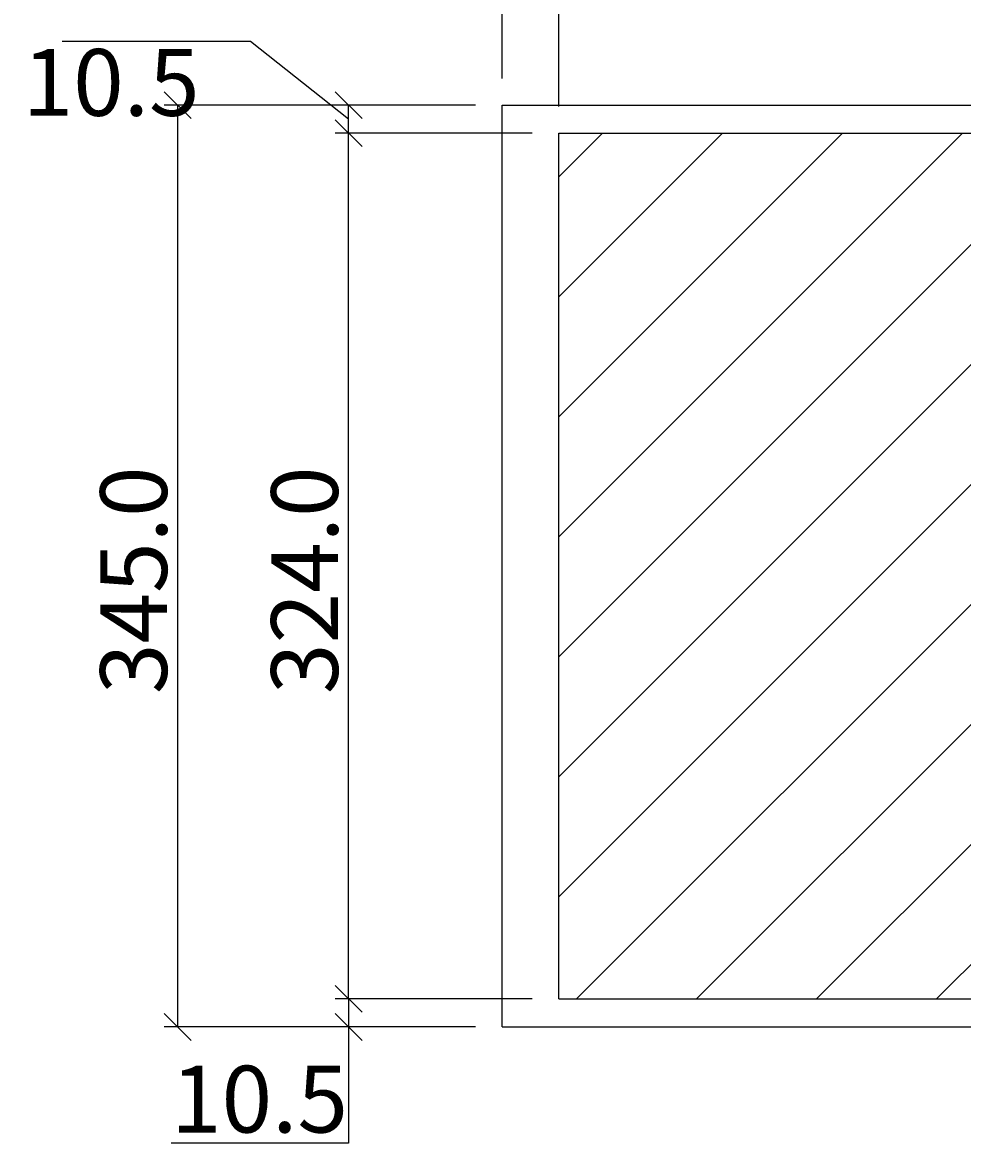
# Model space of a CAD drawing. Extents: x -3621 to -2225, y 673 to 1675.
# Drawn here: x -2928 to -2576, y 673 to 1096 of the extents above; entities that cross this region are included whole.
import ezdxf

# ---------------------------------------------------------------- set-up
doc = ezdxf.new("R2010")
doc.units = 0
doc.header["$LTSCALE"] = 20
doc.layers.get('0').update_dxf_attribs({"linetype": 'CONTINUOUS'})
doc.layers.get('DEFPOINTS').update_dxf_attribs({"linetype": 'CONTINUOUS'})
doc.layers.add('ACRYLSTEIN', color=1, linetype='CONTINUOUS')
doc.layers.add('FK', color=5, linetype='CONTINUOUS')
doc.dimstyles.get("Standard").update_dxf_attribs({"dimtxt": 2.5, "dimasz": 2.5, "dimexe": 1.25, "dimexo": 0.625, "dimtad": 0, "dimtih": 1, "dimtoh": 1, "dimzin": 0, "dimcen": 2.5, "dimazin": 3, "dimtfac": 1, "dimtofl": 0, "dimtmove": 0, "dimatfit": 3})

# ---------------------------------------------------------------- blocks, each defined once
blk = doc.blocks.new('*X62')
at = {"color": 0}
for p, q in [((-2727.46, 768.98), (-2441.71, 1054.73)), ((-2727.46, 813.88), (-2486.61, 1054.73)), ((-2727.46, 858.78), (-2531.51, 1054.73)), ((-2727.46, 903.68), (-2576.41, 1054.73)), ((-2727.46, 948.59), (-2621.31, 1054.73)), ((-2727.46, 993.49), (-2666.21, 1054.73)), ((-2727.46, 1038.39), (-2711.11, 1054.73)), ((-2720.81, 730.73), (-2396.81, 1054.73)), ((-2675.9, 730.73), (-2351.9, 1054.73)), ((-2631, 730.73), (-2343.19, 1018.54)), ((-2586.1, 730.73), (-2343.19, 973.64)), ((-2541.2, 730.73), (-2343.19, 928.74)), ((-2496.3, 730.73), (-2343.19, 883.84)), ((-2451.4, 730.73), (-2343.19, 838.94)), ((-2406.5, 730.73), (-2343.19, 794.04)), ((-2361.6, 730.73), (-2343.19, 749.14))]:
    blk.add_line(p, q, dxfattribs=at)
blk = doc.blocks.new('_OBLIQUE')
at = {"color": 0, "linetype": 'BYBLOCK'}
blk.add_line((-0.5, -0.5), (0.5, 0.5), dxfattribs=at)
blk = doc.blocks.new('*U76')
at = {"layer": 'ACRYLSTEIN', "color": 164}
blk.add_text('345.0', height=25, rotation=90, dxfattribs=at).set_placement((-2874.15, 844.82))
blk = doc.blocks.new('*D19')
at = {"layer": 'ACRYLSTEIN', "color": 164}
for p, q in [((-2758.65, 1065.23), (-2875.15, 1065.23)), ((-2870.15, 720.23), (-2870.15, 1065.23)), ((-2758.65, 720.23), (-2875.15, 720.23))]:
    blk.add_line(p, q, dxfattribs=at)
at = {"layer": 'DEFPOINTS', "color": 0}
for p in [(-2870.15, 1065.23), (-2748.65, 1065.23), (-2748.65, 720.23)]:
    blk.add_point(p, dxfattribs=at)
at = {"layer": 'ACRYLSTEIN', "color": 164, "xscale": 10, "yscale": 10, "zscale": 10}
for p, rotation in [((-2870.15, 1065.23), 90), ((-2870.15, 720.23), 270)]:
    blk.add_blockref('_OBLIQUE', p, dxfattribs=dict(at, rotation=rotation))
at = {"layer": 'ACRYLSTEIN'}
blk.add_blockref('*U76', (0, 0), dxfattribs=at)
blk = doc.blocks.new('*D20')
at = {"layer": 'ACRYLSTEIN', "color": 164}
for p, q in [((-2842.95, 1088.98), (-2913.45, 1088.98)), ((-2806.15, 1059.98), (-2842.95, 1088.98)), ((-2758.65, 1065.23), (-2811.15, 1065.23)), ((-2806.15, 1054.73), (-2806.15, 1065.23)), ((-2737.46, 1054.73), (-2811.15, 1054.73))]:
    blk.add_line(p, q, dxfattribs=at)
at = {"layer": 'DEFPOINTS', "color": 0}
for p in [(-2806.15, 1065.23), (-2748.65, 1065.23), (-2727.46, 1054.73)]:
    blk.add_point(p, dxfattribs=at)
at = {"layer": 'ACRYLSTEIN', "color": 164, "xscale": 10, "yscale": 10, "zscale": 10}
for p, rotation in [((-2806.15, 1065.23), 90), ((-2806.15, 1054.73), 270)]:
    blk.add_blockref('_OBLIQUE', p, dxfattribs=dict(at, rotation=rotation))
at = {"layer": 'ACRYLSTEIN', "color": 164}
blk.add_text('10.5', height=25, dxfattribs=at).set_placement((-2928.2, 1061.23))
blk = doc.blocks.new('*U75')
at = {"layer": 'ACRYLSTEIN', "color": 164}
blk.add_text('324.0', height=25, rotation=90, dxfattribs=at).set_placement((-2810.15, 844.82))
blk = doc.blocks.new('*D21')
at = {"layer": 'ACRYLSTEIN', "color": 164}
for p, q in [((-2737.46, 1054.73), (-2811.15, 1054.73)), ((-2806.15, 730.73), (-2806.15, 1054.73)), ((-2737.46, 730.73), (-2811.15, 730.73))]:
    blk.add_line(p, q, dxfattribs=at)
at = {"layer": 'DEFPOINTS', "color": 0}
for p in [(-2806.15, 1054.73), (-2727.46, 1054.73), (-2727.46, 730.73)]:
    blk.add_point(p, dxfattribs=at)
at = {"layer": 'ACRYLSTEIN', "color": 164, "xscale": 10, "yscale": 10, "zscale": 10}
for p, rotation in [((-2806.15, 1054.73), 90), ((-2806.15, 730.73), 270)]:
    blk.add_blockref('_OBLIQUE', p, dxfattribs=dict(at, rotation=rotation))
at = {"layer": 'ACRYLSTEIN'}
blk.add_blockref('*U75', (0, 0), dxfattribs=at)
blk = doc.blocks.new('*U74')
at = {"layer": 'ACRYLSTEIN', "color": 164}
blk.add_text('10.5', height=25, dxfattribs=at).set_placement((-2872.65, 680.73))
blk = doc.blocks.new('*D22')
at = {"layer": 'ACRYLSTEIN', "color": 164}
for p, q in [((-2737.46, 730.73), (-2811.15, 730.73)), ((-2806.15, 730.73), (-2806.15, 720.23)), ((-2758.65, 720.23), (-2811.15, 720.23)), ((-2806.15, 720.23), (-2806.15, 676.73)), ((-2806.15, 676.73), (-2872.65, 676.73))]:
    blk.add_line(p, q, dxfattribs=at)
at = {"layer": 'DEFPOINTS', "color": 0}
for p in [(-2727.46, 730.73), (-2806.15, 720.23), (-2748.65, 720.23)]:
    blk.add_point(p, dxfattribs=at)
at = {"layer": 'ACRYLSTEIN', "color": 164, "xscale": 10, "yscale": 10, "zscale": 10}
for p, rotation in [((-2806.15, 730.73), 90), ((-2806.15, 720.23), 270)]:
    blk.add_blockref('_OBLIQUE', p, dxfattribs=dict(at, rotation=rotation))
at = {"layer": 'ACRYLSTEIN'}
blk.add_blockref('*U74', (0, 0), dxfattribs=at)
blk = doc.blocks.new('*U73')
at = {"layer": 'ACRYLSTEIN', "color": 164}
blk.add_text('426.6', height=25, dxfattribs=at).set_placement((-2585.33, 1240.73))
blk = doc.blocks.new('*D23')
at = {"layer": 'ACRYLSTEIN', "color": 164}
for p, q in [((-2748.65, 1075.23), (-2748.65, 1241.73)), ((-2322, 1075.23), (-2322, 1241.73)), ((-2748.65, 1236.73), (-2322, 1236.73))]:
    blk.add_line(p, q, dxfattribs=at)
at = {"layer": 'DEFPOINTS', "color": 0}
for p in [(-2322, 1236.73), (-2748.65, 1065.23), (-2322, 1065.23)]:
    blk.add_point(p, dxfattribs=at)
at = {"layer": 'ACRYLSTEIN'}
blk.add_blockref('*U73', (0, 0), dxfattribs=at)
at = {"layer": 'ACRYLSTEIN', "color": 164, "xscale": 10, "yscale": 10, "zscale": 10, "rotation": 180}
blk.add_blockref('_OBLIQUE', (-2748.65, 1236.73), dxfattribs=at)
at = {"layer": 'ACRYLSTEIN', "color": 164, "xscale": 10, "yscale": 10, "zscale": 10}
blk.add_blockref('_OBLIQUE', (-2322, 1236.73), dxfattribs=at)
blk = doc.blocks.new('*D25')
at = {"layer": 'ACRYLSTEIN', "color": 164}
for p, q in [((-2727.46, 1064.73), (-2727.46, 1166.73)), ((-2343.19, 1064.73), (-2343.19, 1166.73)), ((-2727.46, 1161.73), (-2343.19, 1161.73))]:
    blk.add_line(p, q, dxfattribs=at)
at = {"layer": 'DEFPOINTS', "color": 0}
for p in [(-2343.19, 1161.73), (-2727.46, 1054.73), (-2343.19, 1054.73)]:
    blk.add_point(p, dxfattribs=at)
at = {"layer": 'ACRYLSTEIN', "color": 164, "xscale": 10, "yscale": 10, "zscale": 10, "rotation": 180}
blk.add_blockref('_OBLIQUE', (-2727.46, 1161.73), dxfattribs=at)
at = {"layer": 'ACRYLSTEIN', "color": 164, "xscale": 10, "yscale": 10, "zscale": 10}
blk.add_blockref('_OBLIQUE', (-2343.19, 1161.73), dxfattribs=at)
at = {"layer": 'ACRYLSTEIN', "color": 164}
blk.add_text('384.3', height=25, dxfattribs=at).set_placement((-2585.33, 1133.98))
blk = doc.blocks.new('*U72')
at = {"layer": 'ACRYLSTEIN', "color": 164}
blk.add_text('21.2', height=25, dxfattribs=at).set_placement((-2713.46, 1165.73))
blk = doc.blocks.new('*D26')
at = {"layer": 'ACRYLSTEIN', "color": 164}
for p, q in [((-2748.65, 1075.23), (-2748.65, 1166.73)), ((-2727.46, 1064.73), (-2727.46, 1166.73)), ((-2748.65, 1161.73), (-2727.46, 1161.73)), ((-2727.46, 1161.73), (-2642.79, 1161.73))]:
    blk.add_line(p, q, dxfattribs=at)
at = {"layer": 'DEFPOINTS', "color": 0}
for p in [(-2727.46, 1161.73), (-2748.65, 1065.23), (-2727.46, 1054.73)]:
    blk.add_point(p, dxfattribs=at)
at = {"layer": 'ACRYLSTEIN'}
blk.add_blockref('*U72', (0, 0), dxfattribs=at)
at = {"layer": 'ACRYLSTEIN', "color": 164, "xscale": 10, "yscale": 10, "zscale": 10, "rotation": 180}
blk.add_blockref('_OBLIQUE', (-2748.65, 1161.73), dxfattribs=at)
at = {"layer": 'ACRYLSTEIN', "color": 164, "xscale": 10, "yscale": 10, "zscale": 10}
blk.add_blockref('_OBLIQUE', (-2727.46, 1161.73), dxfattribs=at)

msp = doc.modelspace()

# ---------------------------------------------------------------- linework, layer by layer
at = {"layer": 'FK'}
for p, q in [((-2748.649, 1065.234), (-2322.004, 1065.234)), ((-2748.649, 720.234), (-2748.649, 1065.234)), ((-2727.46, 1054.734), (-2343.193, 1054.734)), ((-2727.46, 730.734), (-2727.46, 1054.734)), ((-2727.46, 730.734), (-2343.193, 730.734)), ((-2748.649, 720.234), (-2322.004, 720.234))]:
    msp.add_line(p, q, dxfattribs=at)

# ---------------------------------------------------------------- block references
at = {"layer": 'FK', "linetype": 'CONTINUOUS'}
msp.add_blockref('*X62', (0, 0), dxfattribs=at)

# ---------------------------------------------------------------- dimensions: what is measured, and where the dimension line sits
at = {"layer": 'ACRYLSTEIN'}
for base, p1, p2, picture, middle in [((-2322.0037, 1236.7339), (-2748.6494, 1065.2339), (-2322.0037, 1065.2339), '*D23', (-2535.3265, 1253.2339)), ((-2727.46, 1161.734), (-2748.649, 1065.234), (-2727.46, 1054.734), '*D26', (-2680.127, 1178.234))]:
    dim = msp.add_linear_dim(base=base, p1=p1, p2=p2, dimstyle='Standard', dxfattribs=at)
    dim.commit()
    dim.dimension.update_dxf_attribs({"geometry": picture, "text_midpoint": middle})
dim = msp.add_linear_dim(base=(-2343.193, 1161.734), p1=(-2727.46, 1054.734), p2=(-2343.193, 1054.734), dimstyle='Standard', override={"dimtmove": 1}, dxfattribs=at)
dim.commit()
dim.dimension.update_dxf_attribs({"geometry": '*D25', "text_midpoint": (-2535.327, 1178.234)})
dim = msp.add_linear_dim(base=(-2806.149, 1065.234), p1=(-2727.46, 1054.734), p2=(-2748.649, 1065.234), angle=90, dimstyle='Standard', override={"dimtmove": 1}, dxfattribs=at)
dim.commit()
dim.dimension.update_dxf_attribs({"geometry": '*D20', "text_midpoint": (-2846.948, 1088.984), "dimtype": 128})
for base, p1, p2, picture, middle in [((-2870.149, 1065.234), (-2748.649, 720.234), (-2748.649, 1065.234), '*D19', (-2886.649, 892.734)), ((-2806.149, 1054.734), (-2727.46, 730.734), (-2727.46, 1054.734), '*D21', (-2822.649, 892.734))]:
    dim = msp.add_linear_dim(base=base, p1=p1, p2=p2, angle=90, dimstyle='Standard', dxfattribs=at)
    dim.commit()
    dim.dimension.update_dxf_attribs({"geometry": picture, "text_midpoint": middle})
dim = msp.add_linear_dim(base=(-2806.149, 720.234), p1=(-2727.46, 730.734), p2=(-2748.649, 720.234), angle=90, dimstyle='Standard', dxfattribs=at)
dim.commit()
dim.dimension.update_dxf_attribs({"geometry": '*D22', "text_midpoint": (-2841.399, 676.734), "dimtype": 128})

doc.saveas('drawing.dxf')
